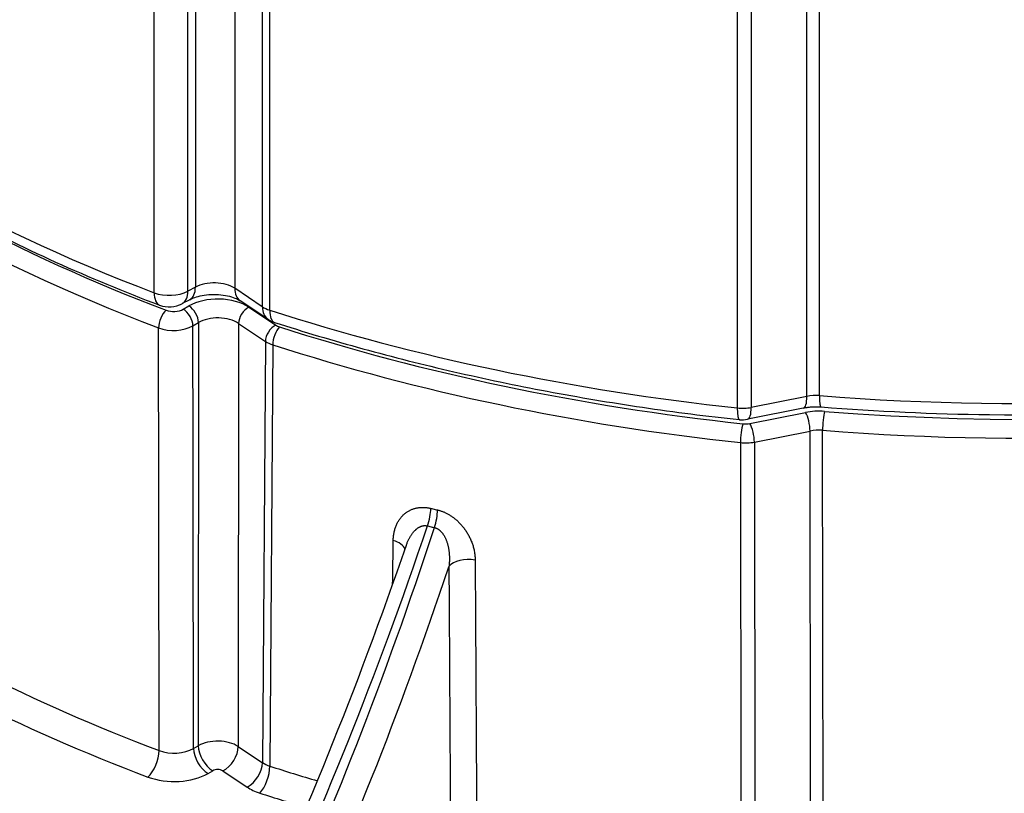
# Model space of a CAD drawing. Units: millimetres. Extents: x 1751 to 2220, y 1190 to 1749.
# Drawn here: x 1836 to 1872, y 1217 to 1245 of the extents above; entities that cross this region are included whole.
import ezdxf

# ---------------------------------------------------------------- set-up
doc = ezdxf.new("R2010")
doc.units = ezdxf.units.MM

msp = doc.modelspace()

# ---------------------------------------------------------------- linework, layer by layer
for p, q in [((1842.186, 1252.641), (1842.186, 1235.495)), ((1840.681, 1235.288), (1840.681, 1252.434)), ((1841.913, 1235.348), (1841.913, 1252.494)), ((1843.623, 1252.597), (1843.623, 1235.451)), ((1844.632, 1251.925), (1844.632, 1234.779)), ((1844.9, 1251.799), (1844.9, 1234.653)), ((1864.535, 1231.503), (1864.535, 1248.649)), ((1864.994, 1231.529), (1864.994, 1248.574)), ((1861.991, 1248.225), (1861.991, 1231.079)), ((1862.5, 1248.247), (1862.5, 1231.1)), ((1842.186, 1235.495), (1841.913, 1235.348)), ((1844.632, 1234.779), (1843.623, 1235.451)), ((1841.978, 1235.036), (1841.705, 1234.89)), ((1844.833, 1234.325), (1843.824, 1234.996)), ((1841.742, 1234.688), (1841.946, 1234.806)), ((1844.14, 1234.761), (1845.122, 1234.107)), ((1842.095, 1234.079), (1842.299, 1234.197)), ((1842.299, 1234.197), (1842.291, 1218.74)), ((1843.762, 1234.167), (1843.753, 1218.71)), ((1843.762, 1234.167), (1844.744, 1233.513)), ((1844.744, 1233.513), (1844.639, 1218.12)), ((1845.012, 1233.387), (1844.907, 1217.994)), ((1864.535, 1231.503), (1862.5, 1231.1)), ((1864.404, 1231.068), (1862.37, 1230.665)), ((1862.453, 1230.511), (1864.488, 1230.914)), ((1862.615, 1229.833), (1864.65, 1230.236)), ((1864.666, 1214.821), (1864.65, 1230.236)), ((1865.125, 1214.847), (1865.109, 1230.262)), ((1862.106, 1229.812), (1862.119, 1214.396)), ((1862.615, 1229.833), (1862.627, 1214.418)), ((1849.373, 1223.087), (1849.373, 1223.087)), ((1849.361, 1222.174), (1849.361, 1222.174)), ((1842.117, 1218.64), (1842.291, 1218.74)), ((1843.753, 1218.71), (1844.639, 1218.12)), ((1842.647, 1217.726), (1842.821, 1217.827)), ((1843.187, 1217.819), (1844.073, 1217.229))]:
    msp.add_line(p, q)
for centre, start, end in [((1841.231, 1235.77), 249.1886, 298.2975), ((1845.388, 1235.157), 236.3421, 252.1387), ((1862.175, 1231.646), 263.801, 281.1989)]:
    msp.add_arc(centre, 1, start, end)
for centre, major_axis, ratio, start_param, end_param in [((1872.552, 1247.989), (95, 0), 0.57735, 2.144058, 7.31151), ((1872.437, 1263.137), (55.25, 0), 0.57735, 4.577264, 6.283185), ((1872.552, 1261.873), (55.254, 0), 0.57735, 4.577282, 6.289356), ((1872.552, 1262.277), (54.754, 0), 0.57735, 4.577282, 5.954823), ((1872.437, 1263.137), (-57.75, 0), 0.57735, 0.582464, 0.988581), ((1872.552, 1261.873), (57.754, 0), 0.57735, 3.722872, 4.13111), ((1872.552, 1246.515), (-94.842, 0), 0.57735, 0.061903, 3.079689), ((1872.552, 1262.277), (57.254, 0), 0.57735, 3.792223, 4.13111), ((1841.504, 1235.917), (0.474, -0.88), 0.556849, 0, 0.802253), ((1842.868, 1235.072), (-1, 0), 0.57735, 3.855919, 5.462881), ((1844.379, 1235.829), (-0.554, -0.832), 0.616891, 5.53594, 6.283185), ((1841.231, 1235.77), (-1, 0), 0.57735, 0.988581, 2.321288), ((1841.231, 1235.77), (-0.355, -0.935), 0.448972, 5.414897, 6.283185), ((1841.231, 1235.77), (0.474, -0.88), 0.556849, 0, 0.802253), ((1843.006, 1234.193), (1.5, 0), 0.57735, 0.714307, 2.356214), ((1841.114, 1234.242), (-0.177, -0.467), 0.448333, 3.843797, 5.405867), ((1841.388, 1234.892), (0.5, 0), 0.57735, 4.131101, 5.497796), ((1841.742, 1234.28), (0.25, -0.433), 0.57735, 0.794125, 2.356194), ((1841.946, 1234.397), (0.25, -0.433), 0.57735, 0.794125, 2.356194), ((1844.14, 1234.352), (-0.277, -0.416), 0.616891, 3.965144, 5.527214), ((1845.388, 1235.157), (-1, 0), 0.57735, 0.714326, 1.06172), ((1845.388, 1235.157), (-0.554, -0.832), 0.616891, 5.53594, 6.283185), ((1872.437, 1263.137), (-56.5, 0), 0.57735, 1.06172, 1.38484), ((1845.388, 1235.157), (-0.307, -0.952), 0.397937, 5.393072, 6.283185), ((1843.006, 1233.785), (1, 0), 0.582561, 0.71407, 2.356126), ((1841.388, 1234.484), (1, 0.001), 0.572771, 4.130729, 5.497364), ((1845.122, 1233.698), (-0.277, -0.416), 0.616891, 3.965144, 5.527214), ((1845.256, 1233.635), (-0.153, -0.476), 0.397947, 3.82228, 5.38435), ((1845.5, 1234.296), (0.5, 0), 0.57735, 3.855919, 4.203299), ((1872.552, 1262.277), (56.004, 0), 0.57735, 4.203299, 4.526453), ((1845.5, 1233.887), (1, -0.003), 0.574538, 3.857891, 4.205261), ((1872.552, 1261.873), (56.504, 0), 0.57735, 4.203299, 4.526453), ((1872.552, 1246.554), (57.918, 0), 0.57735, 3.564014, 4.133452), ((1872.552, 1245.947), (58.668, 0), 0.57735, 3.564014, 4.133452), ((1864.21, 1232.049), (0.194, -0.981), 0.264853, 0, 0.92888), ((1864.859, 1230.957), (-1, 0), 0.57735, 4.577264, 5.042743), ((1865.128, 1232.101), (-0.078, -0.997), 0.109994, 5.332192, 6.283185), ((1862.175, 1231.646), (-1, 0), 0.57735, 1.38484, 1.90115), ((1862.175, 1231.646), (-0.108, -0.994), 0.15096, 5.33609, 6.283185), ((1862.175, 1231.646), (0.194, -0.981), 0.264853, 0, 0.92888), ((1864.974, 1230.095), (1.5, 0), 0.57735, 1.435689, 1.901151), ((1864.488, 1230.506), (0.097, -0.49), 0.264853, 0.937606, 2.499676), ((1865.176, 1230.545), (-0.039, -0.498), 0.109979, 3.761395, 5.323464), ((1862.198, 1230.092), (-0.054, -0.497), 0.150943, 3.765292, 5.327362), ((1862.291, 1230.784), (0.5, 0), 0.57735, 4.526452, 5.042744), ((1862.453, 1230.103), (0.097, -0.49), 0.264853, 0.937606, 2.499676), ((1864.974, 1229.687), (1, -0.001), 0.580988, 1.435989, 1.901473), ((1862.291, 1230.376), (1, 0), 0.573669, 4.526232, 5.042507), ((1850.498, 1227.018), (0.177, 0.729), 0.313221, 4.442763, 5.357881), ((1850.75, 1226.958), (0.172, 0.73), 0.311696, 4.440859, 5.355978), ((1838.343, 1244.831), (13.186, 53.394), 0.307341, 3.797146, 4.444119), ((1837.877, 1244.942), (-12.395, -53.584), 0.317554, 0.650932, 1.297905), ((1849.109, 1225.846), (0.75, -0.01), 0.573638, 0.199094, 1.157351), ((1838.57, 1244.782), (-12.57, -54.313), 0.317486, 0.650963, 1.277924), ((1852.144, 1225.121), (0.75, 0.004), 0.568184, 1.203435, 2.745504), ((1842.998, 1218.337), (1, 0), 0.569488, 0.714602, 2.356395), ((1840.452, 1218.207), (0.265, 0.702), 0.446733, 3.84304, 5.40511), ((1841.41, 1219.053), (1, -0.001), 0.584176, 4.133983, 5.4985), ((1842.647, 1218.339), (-0.375, 0.65), 0.57735, 0.794125, 2.356194), ((1842.821, 1218.439), (-0.375, 0.65), 0.57735, 0.794125, 2.356194), ((1843.187, 1218.432), (0.416, 0.624), 0.616891, 3.965144, 5.527214), ((1844.073, 1217.842), (0.416, 0.624), 0.616891, 3.965144, 5.527214), ((1845.395, 1218.504), (1, 0.005), 0.581544, 3.852919, 4.19981), ((1841.41, 1218.441), (1.75, 0), 0.57735, 4.133443, 5.497796), ((1842.998, 1217.725), (0.25, 0), 0.57735, 0.714307, 2.356214), ((1844.541, 1217.622), (0.23, 0.714), 0.398315, 3.822421, 5.384491), ((1872.552, 1246.554), (56.668, 0), 0.57735, 4.202782, 4.237579), ((1845.395, 1217.891), (1.75, 0), 0.57735, 3.855934, 4.202767), ((1872.552, 1245.947), (57.418, 0), 0.57735, 4.202782, 4.236313)]:
    msp.add_ellipse(centre, major_axis=major_axis, ratio=ratio, start_param=start_param, end_param=end_param)
for points, knots in [([(1927.687, 1263.137), (1927.687, 1259.733), (1926.765, 1256.335), (1923.18, 1249.848), (1920.48, 1246.768), (1913.546, 1241.223), (1909.283, 1238.771), (1899.654, 1234.777), (1894.289, 1233.238), (1883.009, 1231.223), (1877.097, 1230.747), (1869.147, 1230.85), (1867.091, 1230.944), (1865.05, 1231.104)], [0.785398, 0.785398, 0.785398, 0.785398, 1.09432, 1.09432, 1.410709, 1.410709, 1.733228, 1.733228, 2.056201, 2.056201, 2.378657, 2.378657, 2.49132, 2.49132, 2.49132, 2.49132]), ([(1824.385, 1244.361), (1825.252, 1243.601), (1826.171, 1242.863), (1828.107, 1241.434), (1829.124, 1240.743), (1831.249, 1239.413), (1832.356, 1238.773), (1834.656, 1237.55), (1835.847, 1236.966), (1838.307, 1235.856), (1839.574, 1235.33), (1840.876, 1234.835)], [2.9386582, 2.9386582, 2.9386582, 2.9386582, 3.0198815, 3.0198815, 3.1011049, 3.1011049, 3.1823283, 3.1823283, 3.2635517, 3.2635517, 3.344775, 3.344775, 3.344775, 3.344775]), ([(1967.212, 1243.127), (1966.584, 1237.281), (1964.428, 1231.54), (1957.27, 1220.596), (1952.129, 1215.428), (1939.311, 1206.214), (1931.555, 1202.208), (1914.324, 1195.852), (1904.848, 1193.507), (1885.156, 1190.695), (1874.947, 1190.222), (1854.792, 1191.183), (1844.851, 1192.615), (1826.198, 1197.258), (1817.492, 1200.472), (1802.182, 1208.422), (1795.583, 1213.161), (1785.287, 1223.737), (1781.555, 1229.574), (1778.704, 1238.151), (1778.159, 1240.631), (1777.891, 1243.127)], [0.847302, 0.847302, 0.847302, 0.847302, 1.146485, 1.146485, 1.46208, 1.46208, 1.787722, 1.787722, 2.11366, 2.11366, 2.438592, 2.438592, 2.76329, 2.76329, 3.088676, 3.088676, 3.414966, 3.414966, 3.737345, 3.737345, 3.865087, 3.865087, 3.865087, 3.865087]), ([(1841.978, 1235.036), (1842.028, 1235.064), (1842.092, 1235.092), (1842.245, 1235.145), (1842.335, 1235.169), (1842.537, 1235.207), (1842.649, 1235.22), (1842.88, 1235.23), (1843, 1235.226), (1843.228, 1235.203), (1843.337, 1235.183), (1843.529, 1235.134), (1843.613, 1235.104), (1843.741, 1235.047), (1843.789, 1235.02), (1843.824, 1234.996)], [4.747296, 4.747296, 4.747296, 4.747296, 4.956647, 4.956647, 5.183099, 5.183099, 5.424285, 5.424285, 5.672905, 5.672905, 5.91951, 5.91951, 6.154556, 6.154556, 6.354257, 6.354257, 6.354257, 6.354257]), ([(1840.863, 1218.565), (1840.861, 1219.744), (1840.859, 1220.944), (1840.857, 1222.158), (1840.855, 1223.372), (1840.853, 1224.6), (1840.852, 1225.863), (1840.85, 1227.126), (1840.848, 1228.424), (1840.846, 1229.779), (1840.843, 1231.133), (1840.841, 1232.544), (1840.839, 1234.005)], [0, 0, 0, 0, 0.25, 0.25, 0.25, 0.5, 0.5, 0.5, 0.75, 0.75, 0.75, 1, 1, 1, 1]), ([(1842.117, 1218.64), (1842.115, 1219.819), (1842.114, 1221.019), (1842.112, 1222.233), (1842.11, 1223.447), (1842.108, 1224.675), (1842.107, 1225.937), (1842.105, 1227.2), (1842.103, 1228.499), (1842.101, 1229.853), (1842.099, 1231.208), (1842.097, 1232.619), (1842.095, 1234.079)], [0, 0, 0, 0, 0.25, 0.25, 0.25, 0.5, 0.5, 0.5, 0.75, 0.75, 0.75, 1, 1, 1, 1]), ([(1845.081, 1234.205), (1846.139, 1233.864), (1847.215, 1233.543), (1849.402, 1232.942), (1850.511, 1232.662), (1852.758, 1232.144), (1853.896, 1231.906), (1856.196, 1231.473), (1857.357, 1231.278), (1859.699, 1230.932), (1860.88, 1230.781), (1862.067, 1230.652)], [3.4179145, 3.4179145, 3.4179145, 3.4179145, 3.4825384, 3.4825384, 3.5471623, 3.5471623, 3.6117862, 3.6117862, 3.6764101, 3.6764101, 3.741034, 3.741034, 3.741034, 3.741034]), ([(1865.05, 1231.104), (1865.007, 1231.107), (1864.963, 1231.11), (1864.875, 1231.112), (1864.83, 1231.112), (1864.742, 1231.109), (1864.698, 1231.107), (1864.612, 1231.099), (1864.569, 1231.095), (1864.485, 1231.083), (1864.444, 1231.076), (1864.404, 1231.068)], [0.6502731, 0.6502731, 0.6502731, 0.6502731, 0.7433689, 0.7433689, 0.8364647, 0.8364647, 0.9295606, 0.9295606, 1.0226564, 1.0226564, 1.1157522, 1.1157522, 1.1157522, 1.1157522]), ([(1849.416, 1226.236), (1849.416, 1226.261), (1849.417, 1226.286), (1849.419, 1226.31), (1849.42, 1226.334), (1849.422, 1226.358), (1849.425, 1226.382), (1849.427, 1226.406), (1849.43, 1226.43), (1849.433, 1226.453), (1849.437, 1226.476), (1849.441, 1226.5), (1849.445, 1226.522), (1849.45, 1226.545), (1849.455, 1226.568), (1849.46, 1226.59), (1849.466, 1226.612), (1849.472, 1226.634), (1849.478, 1226.655), (1849.484, 1226.677), (1849.491, 1226.698), (1849.498, 1226.718), (1849.506, 1226.739), (1849.513, 1226.759), (1849.521, 1226.779), (1849.53, 1226.799), (1849.538, 1226.818), (1849.547, 1226.837), (1849.556, 1226.857), (1849.565, 1226.875), (1849.575, 1226.893), (1849.585, 1226.911), (1849.595, 1226.929), (1849.605, 1226.946), (1849.616, 1226.964), (1849.626, 1226.98), (1849.637, 1226.997), (1849.648, 1227.013), (1849.66, 1227.029), (1849.671, 1227.044), (1849.683, 1227.06), (1849.695, 1227.075), (1849.707, 1227.089), (1849.72, 1227.104), (1849.732, 1227.118), (1849.745, 1227.131), (1849.758, 1227.145), (1849.771, 1227.158), (1849.784, 1227.171), (1849.797, 1227.183), (1849.81, 1227.195), (1849.824, 1227.207), (1849.838, 1227.219), (1849.852, 1227.23), (1849.866, 1227.241), (1849.88, 1227.252), (1849.894, 1227.262), (1849.908, 1227.272), (1849.923, 1227.282), (1849.937, 1227.291), (1849.952, 1227.3), (1849.966, 1227.309), (1849.981, 1227.318), (1849.996, 1227.326), (1850.011, 1227.334), (1850.026, 1227.341), (1850.041, 1227.349), (1850.057, 1227.356), (1850.072, 1227.363), (1850.087, 1227.369), (1850.103, 1227.376), (1850.118, 1227.382), (1850.134, 1227.387), (1850.149, 1227.393), (1850.165, 1227.398), (1850.181, 1227.403), (1850.196, 1227.408), (1850.212, 1227.412), (1850.228, 1227.416), (1850.244, 1227.42), (1850.26, 1227.424), (1850.276, 1227.427), (1850.292, 1227.43), (1850.308, 1227.433), (1850.324, 1227.435), (1850.34, 1227.438), (1850.355, 1227.44), (1850.371, 1227.442), (1850.387, 1227.443), (1850.403, 1227.445), (1850.419, 1227.446), (1850.435, 1227.447), (1850.45, 1227.448), (1850.466, 1227.448), (1850.481, 1227.448), (1850.497, 1227.448), (1850.512, 1227.448), (1850.528, 1227.448), (1850.543, 1227.447), (1850.558, 1227.446), (1850.574, 1227.446), (1850.589, 1227.444), (1850.604, 1227.443), (1850.619, 1227.442), (1850.634, 1227.44), (1850.65, 1227.438), (1850.665, 1227.436), (1850.68, 1227.434), (1850.695, 1227.431), (1850.71, 1227.428), (1850.726, 1227.426), (1850.741, 1227.423), (1850.756, 1227.419), (1850.771, 1227.416), (1850.786, 1227.412)], [0, 0, 0, 0, 0.026316, 0.026316, 0.026316, 0.052632, 0.052632, 0.052632, 0.078947, 0.078947, 0.078947, 0.105263, 0.105263, 0.105263, 0.131579, 0.131579, 0.131579, 0.157895, 0.157895, 0.157895, 0.184211, 0.184211, 0.184211, 0.210526, 0.210526, 0.210526, 0.236842, 0.236842, 0.236842, 0.263158, 0.263158, 0.263158, 0.289474, 0.289474, 0.289474, 0.315789, 0.315789, 0.315789, 0.342105, 0.342105, 0.342105, 0.368421, 0.368421, 0.368421, 0.394737, 0.394737, 0.394737, 0.421053, 0.421053, 0.421053, 0.447368, 0.447368, 0.447368, 0.473684, 0.473684, 0.473684, 0.5, 0.5, 0.5, 0.526316, 0.526316, 0.526316, 0.552632, 0.552632, 0.552632, 0.578947, 0.578947, 0.578947, 0.605263, 0.605263, 0.605263, 0.631579, 0.631579, 0.631579, 0.657895, 0.657895, 0.657895, 0.684211, 0.684211, 0.684211, 0.710526, 0.710526, 0.710526, 0.736842, 0.736842, 0.736842, 0.763158, 0.763158, 0.763158, 0.789474, 0.789474, 0.789474, 0.815789, 0.815789, 0.815789, 0.842105, 0.842105, 0.842105, 0.868421, 0.868421, 0.868421, 0.894737, 0.894737, 0.894737, 0.921053, 0.921053, 0.921053, 0.947368, 0.947368, 0.947368, 0.973684, 0.973684, 0.973684, 1, 1, 1, 1]), ([(1850.786, 1227.412), (1850.814, 1227.406), (1850.869, 1227.392), (1850.952, 1227.372), (1851.007, 1227.359), (1851.035, 1227.353)], [0, 0, 0, 0, 0.333332, 0.666665, 1, 1, 1, 1]), ([(1851.035, 1227.353), (1851.05, 1227.349), (1851.065, 1227.346), (1851.08, 1227.341), (1851.095, 1227.337), (1851.11, 1227.333), (1851.124, 1227.329), (1851.139, 1227.324), (1851.154, 1227.319), (1851.17, 1227.314), (1851.185, 1227.309), (1851.2, 1227.303), (1851.215, 1227.297), (1851.23, 1227.291), (1851.246, 1227.285), (1851.261, 1227.279), (1851.276, 1227.272), (1851.292, 1227.266), (1851.307, 1227.259), (1851.323, 1227.251), (1851.339, 1227.244), (1851.354, 1227.236), (1851.37, 1227.228), (1851.386, 1227.22), (1851.402, 1227.211), (1851.418, 1227.203), (1851.434, 1227.194), (1851.45, 1227.184), (1851.466, 1227.175), (1851.482, 1227.165), (1851.498, 1227.155), (1851.514, 1227.145), (1851.53, 1227.134), (1851.547, 1227.123), (1851.563, 1227.113), (1851.579, 1227.101), (1851.595, 1227.09), (1851.611, 1227.078), (1851.627, 1227.066), (1851.643, 1227.054), (1851.659, 1227.041), (1851.675, 1227.028), (1851.69, 1227.015), (1851.706, 1227.002), (1851.722, 1226.989), (1851.737, 1226.975), (1851.753, 1226.961), (1851.768, 1226.947), (1851.784, 1226.932), (1851.799, 1226.918), (1851.814, 1226.903), (1851.83, 1226.887), (1851.845, 1226.872), (1851.86, 1226.856), (1851.875, 1226.84), (1851.889, 1226.824), (1851.904, 1226.807), (1851.919, 1226.79), (1851.933, 1226.774), (1851.948, 1226.756), (1851.962, 1226.739), (1851.976, 1226.721), (1851.99, 1226.703), (1852.004, 1226.685), (1852.018, 1226.666), (1852.031, 1226.648), (1852.045, 1226.629), (1852.058, 1226.61), (1852.071, 1226.59), (1852.084, 1226.57), (1852.097, 1226.551), (1852.11, 1226.53), (1852.122, 1226.51), (1852.134, 1226.489), (1852.147, 1226.469), (1852.158, 1226.448), (1852.17, 1226.426), (1852.182, 1226.405), (1852.193, 1226.383), (1852.204, 1226.361), (1852.215, 1226.339), (1852.225, 1226.317), (1852.236, 1226.295), (1852.246, 1226.272), (1852.255, 1226.249), (1852.265, 1226.226), (1852.274, 1226.203), (1852.283, 1226.18), (1852.292, 1226.156), (1852.301, 1226.133), (1852.309, 1226.109), (1852.317, 1226.085), (1852.325, 1226.061), (1852.332, 1226.037), (1852.339, 1226.013), (1852.346, 1225.989), (1852.352, 1225.965), (1852.358, 1225.94), (1852.364, 1225.916), (1852.369, 1225.891), (1852.375, 1225.867), (1852.379, 1225.842), (1852.384, 1225.817), (1852.388, 1225.793), (1852.392, 1225.768), (1852.395, 1225.743), (1852.398, 1225.718), (1852.401, 1225.694), (1852.403, 1225.669), (1852.406, 1225.644), (1852.407, 1225.619), (1852.409, 1225.594), (1852.41, 1225.569), (1852.411, 1225.545), (1852.411, 1225.52)], [0, 0, 0, 0, 0.026316, 0.026316, 0.026316, 0.052632, 0.052632, 0.052632, 0.078947, 0.078947, 0.078947, 0.105263, 0.105263, 0.105263, 0.131579, 0.131579, 0.131579, 0.157895, 0.157895, 0.157895, 0.184211, 0.184211, 0.184211, 0.210526, 0.210526, 0.210526, 0.236842, 0.236842, 0.236842, 0.263158, 0.263158, 0.263158, 0.289474, 0.289474, 0.289474, 0.315789, 0.315789, 0.315789, 0.342105, 0.342105, 0.342105, 0.368421, 0.368421, 0.368421, 0.394737, 0.394737, 0.394737, 0.421053, 0.421053, 0.421053, 0.447368, 0.447368, 0.447368, 0.473684, 0.473684, 0.473684, 0.5, 0.5, 0.5, 0.526316, 0.526316, 0.526316, 0.552632, 0.552632, 0.552632, 0.578947, 0.578947, 0.578947, 0.605263, 0.605263, 0.605263, 0.631579, 0.631579, 0.631579, 0.657895, 0.657895, 0.657895, 0.684211, 0.684211, 0.684211, 0.710526, 0.710526, 0.710526, 0.736842, 0.736842, 0.736842, 0.763158, 0.763158, 0.763158, 0.789474, 0.789474, 0.789474, 0.815789, 0.815789, 0.815789, 0.842105, 0.842105, 0.842105, 0.868421, 0.868421, 0.868421, 0.894737, 0.894737, 0.894737, 0.921053, 0.921053, 0.921053, 0.947368, 0.947368, 0.947368, 0.973684, 0.973684, 0.973684, 1, 1, 1, 1]), ([(1849.897, 1226.07), (1849.898, 1226.074), (1849.9, 1226.078), (1849.901, 1226.083), (1849.908, 1226.1), (1849.914, 1226.118), (1849.921, 1226.135), (1849.927, 1226.152), (1849.934, 1226.169), (1849.941, 1226.186), (1849.948, 1226.203), (1849.955, 1226.219), (1849.962, 1226.235), (1849.97, 1226.251), (1849.977, 1226.266), (1849.985, 1226.282), (1849.992, 1226.297), (1850, 1226.312), (1850.008, 1226.327), (1850.015, 1226.341), (1850.023, 1226.355), (1850.031, 1226.369), (1850.039, 1226.383), (1850.048, 1226.397), (1850.056, 1226.41), (1850.064, 1226.423), (1850.072, 1226.436), (1850.081, 1226.448), (1850.089, 1226.46), (1850.098, 1226.473), (1850.106, 1226.484), (1850.115, 1226.496), (1850.123, 1226.507), (1850.132, 1226.518), (1850.14, 1226.529), (1850.149, 1226.54), (1850.158, 1226.55), (1850.167, 1226.56), (1850.175, 1226.57), (1850.184, 1226.579), (1850.193, 1226.589), (1850.202, 1226.598), (1850.211, 1226.607), (1850.22, 1226.615), (1850.229, 1226.624), (1850.238, 1226.632), (1850.244, 1226.638), (1850.25, 1226.643), (1850.257, 1226.649), (1850.259, 1226.651), (1850.262, 1226.653), (1850.265, 1226.655), (1850.274, 1226.662), (1850.282, 1226.669), (1850.291, 1226.676), (1850.3, 1226.683), (1850.309, 1226.689), (1850.318, 1226.695), (1850.327, 1226.701), (1850.336, 1226.707), (1850.345, 1226.712), (1850.354, 1226.717), (1850.363, 1226.723), (1850.372, 1226.727), (1850.381, 1226.732), (1850.39, 1226.736), (1850.399, 1226.74), (1850.408, 1226.744), (1850.417, 1226.748), (1850.426, 1226.751), (1850.435, 1226.755), (1850.443, 1226.758), (1850.452, 1226.761), (1850.461, 1226.764), (1850.469, 1226.766), (1850.478, 1226.768), (1850.486, 1226.77), (1850.495, 1226.772), (1850.503, 1226.774), (1850.512, 1226.776), (1850.52, 1226.777), (1850.528, 1226.778), (1850.536, 1226.779), (1850.545, 1226.78), (1850.553, 1226.78), (1850.561, 1226.781), (1850.569, 1226.781), (1850.577, 1226.781), (1850.585, 1226.781), (1850.593, 1226.781), (1850.601, 1226.781), (1850.608, 1226.78), (1850.616, 1226.78), (1850.624, 1226.779), (1850.632, 1226.778), (1850.64, 1226.777), (1850.648, 1226.775), (1850.655, 1226.774), (1850.663, 1226.772), (1850.671, 1226.771)], [0.1780422, 0.1780422, 0.1780422, 0.1780422, 0.1842105, 0.1842105, 0.1842105, 0.2105263, 0.2105263, 0.2105263, 0.2368421, 0.2368421, 0.2368421, 0.2631579, 0.2631579, 0.2631579, 0.2894737, 0.2894737, 0.2894737, 0.3157895, 0.3157895, 0.3157895, 0.3421053, 0.3421053, 0.3421053, 0.3684211, 0.3684211, 0.3684211, 0.3947368, 0.3947368, 0.3947368, 0.4210526, 0.4210526, 0.4210526, 0.4473684, 0.4473684, 0.4473684, 0.4736842, 0.4736842, 0.4736842, 0.5, 0.5, 0.5, 0.5263158, 0.5263158, 0.5263158, 0.5526316, 0.5526316, 0.5526316, 0.5712142, 0.5712142, 0.5712142, 0.5789474, 0.5789474, 0.5789474, 0.6052632, 0.6052632, 0.6052632, 0.6315789, 0.6315789, 0.6315789, 0.6578947, 0.6578947, 0.6578947, 0.6842105, 0.6842105, 0.6842105, 0.7105263, 0.7105263, 0.7105263, 0.7368421, 0.7368421, 0.7368421, 0.7631579, 0.7631579, 0.7631579, 0.7894737, 0.7894737, 0.7894737, 0.8157895, 0.8157895, 0.8157895, 0.8421053, 0.8421053, 0.8421053, 0.8684211, 0.8684211, 0.8684211, 0.8947368, 0.8947368, 0.8947368, 0.9210526, 0.9210526, 0.9210526, 0.9473684, 0.9473684, 0.9473684, 0.9736842, 0.9736842, 0.9736842, 1, 1, 1, 1]), ([(1850.923, 1226.71), (1850.93, 1226.708), (1850.938, 1226.706), (1850.945, 1226.704), (1850.953, 1226.702), (1850.96, 1226.699), (1850.968, 1226.697), (1850.975, 1226.694), (1850.983, 1226.691), (1850.99, 1226.688), (1850.997, 1226.685), (1851.005, 1226.681), (1851.012, 1226.677), (1851.02, 1226.674), (1851.027, 1226.67), (1851.035, 1226.666), (1851.042, 1226.661), (1851.05, 1226.657), (1851.057, 1226.652), (1851.065, 1226.647), (1851.072, 1226.642), (1851.08, 1226.637), (1851.087, 1226.631), (1851.095, 1226.626), (1851.102, 1226.62), (1851.11, 1226.614), (1851.117, 1226.607), (1851.125, 1226.601), (1851.132, 1226.594), (1851.14, 1226.587), (1851.147, 1226.58), (1851.155, 1226.572), (1851.162, 1226.565), (1851.169, 1226.557), (1851.177, 1226.549), (1851.184, 1226.54), (1851.191, 1226.532), (1851.199, 1226.523), (1851.206, 1226.514), (1851.213, 1226.505), (1851.22, 1226.496), (1851.227, 1226.486), (1851.234, 1226.477), (1851.241, 1226.467), (1851.248, 1226.457), (1851.254, 1226.446), (1851.261, 1226.436), (1851.268, 1226.425), (1851.274, 1226.414), (1851.281, 1226.403), (1851.287, 1226.391), (1851.294, 1226.379), (1851.3, 1226.368), (1851.306, 1226.356), (1851.312, 1226.343), (1851.318, 1226.331), (1851.324, 1226.318), (1851.33, 1226.305), (1851.336, 1226.292), (1851.342, 1226.279), (1851.347, 1226.265), (1851.353, 1226.251), (1851.358, 1226.237), (1851.364, 1226.223), (1851.369, 1226.208), (1851.374, 1226.194), (1851.379, 1226.179), (1851.384, 1226.164), (1851.389, 1226.148), (1851.394, 1226.133), (1851.398, 1226.117), (1851.403, 1226.101), (1851.407, 1226.085), (1851.411, 1226.069), (1851.415, 1226.052), (1851.419, 1226.035), (1851.423, 1226.019), (1851.427, 1226.001), (1851.43, 1225.984), (1851.434, 1225.967), (1851.437, 1225.949), (1851.44, 1225.931), (1851.443, 1225.913), (1851.446, 1225.895), (1851.449, 1225.877), (1851.452, 1225.858), (1851.454, 1225.84), (1851.456, 1225.821), (1851.458, 1225.802), (1851.46, 1225.783), (1851.462, 1225.764), (1851.463, 1225.745), (1851.465, 1225.725), (1851.466, 1225.706), (1851.467, 1225.686), (1851.468, 1225.666), (1851.469, 1225.646), (1851.469, 1225.627), (1851.47, 1225.607), (1851.47, 1225.587), (1851.47, 1225.566), (1851.47, 1225.546), (1851.469, 1225.526), (1851.469, 1225.506), (1851.468, 1225.486), (1851.467, 1225.465), (1851.466, 1225.445), (1851.465, 1225.424), (1851.463, 1225.404), (1851.462, 1225.383), (1851.46, 1225.363), (1851.458, 1225.342), (1851.456, 1225.322), (1851.453, 1225.301), (1851.451, 1225.281)], [0, 0, 0, 0, 0.026316, 0.026316, 0.026316, 0.052632, 0.052632, 0.052632, 0.078947, 0.078947, 0.078947, 0.105263, 0.105263, 0.105263, 0.131579, 0.131579, 0.131579, 0.157895, 0.157895, 0.157895, 0.184211, 0.184211, 0.184211, 0.210526, 0.210526, 0.210526, 0.236842, 0.236842, 0.236842, 0.263158, 0.263158, 0.263158, 0.289474, 0.289474, 0.289474, 0.315789, 0.315789, 0.315789, 0.342105, 0.342105, 0.342105, 0.368421, 0.368421, 0.368421, 0.394737, 0.394737, 0.394737, 0.421053, 0.421053, 0.421053, 0.447368, 0.447368, 0.447368, 0.473684, 0.473684, 0.473684, 0.5, 0.5, 0.5, 0.526316, 0.526316, 0.526316, 0.552632, 0.552632, 0.552632, 0.578947, 0.578947, 0.578947, 0.605263, 0.605263, 0.605263, 0.631579, 0.631579, 0.631579, 0.657895, 0.657895, 0.657895, 0.684211, 0.684211, 0.684211, 0.710526, 0.710526, 0.710526, 0.736842, 0.736842, 0.736842, 0.763158, 0.763158, 0.763158, 0.789474, 0.789474, 0.789474, 0.815789, 0.815789, 0.815789, 0.842105, 0.842105, 0.842105, 0.868421, 0.868421, 0.868421, 0.894737, 0.894737, 0.894737, 0.921053, 0.921053, 0.921053, 0.947368, 0.947368, 0.947368, 0.973684, 0.973684, 0.973684, 1, 1, 1, 1]), ([(1837.284, 1199.859), (1839.519, 1202.975), (1841.803, 1206.928), (1846.06, 1215.803), (1848.09, 1220.81), (1849.897, 1226.07)], [0, 0, 0, 0, 1.767266, 1.767266, 3.497957, 3.497957, 3.497957, 3.497957]), ([(1851.451, 1225.281), (1851.455, 1224.487), (1851.46, 1223.697), (1851.465, 1222.919), (1851.469, 1222.141), (1851.474, 1221.375), (1851.478, 1220.6), (1851.483, 1219.824), (1851.487, 1219.04), (1851.492, 1218.229), (1851.497, 1217.439), (1851.501, 1216.623), (1851.506, 1215.787), (1851.506, 1215.766), (1851.507, 1215.744), (1851.507, 1215.722)], [0, 0, 0, 0, 0.25, 0.25, 0.25, 0.5, 0.5, 0.5, 0.75, 0.75, 0.75, 0.993668, 0.993668, 0.993668, 1, 1, 1, 1]), ([(1852.411, 1225.52), (1852.415, 1224.725), (1852.42, 1223.936), (1852.424, 1223.158), (1852.429, 1222.38), (1852.433, 1221.614), (1852.437, 1220.839), (1852.442, 1220.064), (1852.446, 1219.279), (1852.451, 1218.468), (1852.456, 1217.678), (1852.46, 1216.862), (1852.465, 1216.027), (1852.465, 1216.005), (1852.465, 1215.983), (1852.465, 1215.961)], [0, 0, 0, 0, 0.25, 0.25, 0.25, 0.5, 0.5, 0.5, 0.75, 0.75, 0.75, 0.993668, 0.993668, 0.993668, 1, 1, 1, 1])]:
    msp.add_open_spline(points, degree=3, knots=knots)
for points in [[(1850.671, 1226.771), (1850.699, 1226.764), (1850.755, 1226.75), (1850.839, 1226.73), (1850.895, 1226.717), (1850.923, 1226.71)], [(1849.394, 1224.629), (1849.401, 1225.155), (1849.409, 1225.691), (1849.416, 1226.236)]]:
    msp.add_open_spline(points, degree=3)

doc.saveas('drawing.dxf')
